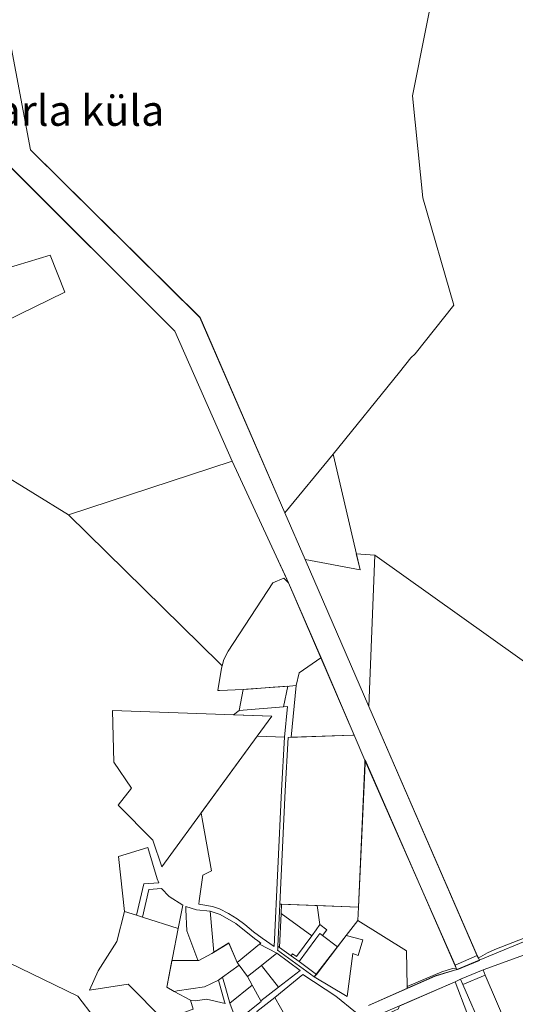
# Model space of a CAD drawing. Units: millimetres. Extents: x 20806 to 557403, y 12949 to 6585864.
# Drawn here: x 552745 to 553560, y 6580802 to 6582421 of the extents above; entities that cross this region are included whole.
import ezdxf

# ---------------------------------------------------------------- set-up
doc = ezdxf.new("R2010")
doc.units = ezdxf.units.MM
doc.layers.get('0').update_dxf_attribs({"lineweight": 5})
doc.layers.add('Level 1', color=24, linetype='Continuous', lineweight=0)
doc.styles.add('PAKS', font='swisseb.ttf', dxfattribs={"height": 1.2})

msp = doc.modelspace()

# ---------------------------------------------------------------- linework, layer by layer
at = {"layer": 'Level 1', "flags": 128}
for points in [[(552762.4, 6582207), (553041.2, 6581931.4), (553180.8, 6581610.3), (553259.9, 6581706.7), (553369, 6581841.9), (553387.9, 6581865), (553395.1, 6581871.7), (553458.3, 6581952), (553407.7, 6582128.4), (553403.6, 6582166.2), (553390.6, 6582296), (553433.7, 6582513.9), (553428.3, 6582515.1), (553230.4, 6582548.6), (552768.2, 6582621.3), (552760, 6582557.7), (552701.7, 6582439.1), (552726.6, 6582399.7)], [(552762.4, 6582207), (553041.2, 6581931.4), (553180.8, 6581610.3), (553259.9, 6581706.7), (553369, 6581841.9), (553387.9, 6581865), (553395.1, 6581871.7), (553458.3, 6581952), (553407.7, 6582128.4), (553403.6, 6582166.2), (553390.6, 6582296), (553433.7, 6582513.9), (553428.3, 6582515.1), (553230.4, 6582548.6), (552768.2, 6582621.3), (552760, 6582557.7), (552701.7, 6582439.1), (552726.6, 6582399.7)], [(552677.1, 6582398.1), (552725.1, 6582183.7), (552999.9, 6581909.1), (553094.2, 6581695.4), (553166.3, 6581539.2), (553181.6, 6581506.4), (553186.9, 6581495.1), (553240.2, 6581372.2), (553294.8, 6581244.9), (553312.3, 6581203.8), (553460.5, 6580866.7), (553497.1, 6580882.5), (553318.9, 6581292.1), (553213.9, 6581533.6), (553180.8, 6581610.3), (553041.3, 6581931.6), (552762.6, 6582207), (552726.7, 6582399.7), (552701.7, 6582439.1)], [(552677.1, 6582398.1), (552725.1, 6582183.7), (552999.9, 6581909.1), (553094.2, 6581695.4), (553166.3, 6581539.2), (553181.6, 6581506.4), (553186.9, 6581495.1), (553240.2, 6581372.2), (553294.8, 6581244.9), (553312.3, 6581203.8), (553460.5, 6580866.7), (553497.1, 6580882.5), (553318.9, 6581292.1), (553213.9, 6581533.6), (553180.8, 6581610.3), (553041.3, 6581931.6), (552762.6, 6582207), (552726.7, 6582399.7), (552701.7, 6582439.1)], [(552648.6, 6581715.4), (552825.2, 6581607.2), (553094.1, 6581695.4), (552999.9, 6581909.1), (552724.9, 6582183.7), (552677.1, 6582398.1), (552656.6, 6582348.4), (552651, 6582315.1), (552640.5, 6582208), (552604.8, 6582098.4), (552587.7, 6582014.9), (552561.8, 6581957.8), (552625, 6581921.7), (552686.1, 6582001.1), (552794.8, 6582034), (552818.8, 6581972.9), (552669.4, 6581900.4)], [(552648.6, 6581715.4), (552825.2, 6581607.2), (553094.1, 6581695.4), (552999.9, 6581909.1), (552724.9, 6582183.7), (552677.1, 6582398.1), (552656.6, 6582348.4), (552651, 6582315.1), (552640.5, 6582208), (552604.8, 6582098.4), (552587.7, 6582014.9), (552561.8, 6581957.8), (552625, 6581921.7), (552686.1, 6582001.1), (552794.8, 6582034), (552818.8, 6581972.9), (552669.4, 6581900.4)], [(553094.1, 6581695.4), (552825.2, 6581607.2), (553073.4, 6581363), (553077.7, 6581358.7), (553080.6, 6581369), (553087.4, 6581382.9), (553161.1, 6581495.1), (553179.2, 6581503.2), (553186.7, 6581495.2), (553166.3, 6581539.2)], [(553094.1, 6581695.4), (552825.2, 6581607.2), (553073.4, 6581363), (553077.7, 6581358.7), (553080.6, 6581369), (553087.4, 6581382.9), (553161.1, 6581495.1), (553179.2, 6581503.2), (553186.7, 6581495.2), (553166.3, 6581539.2)], [(553304.3, 6581516.7), (553259.9, 6581706.7), (553180.8, 6581610.3), (553214.1, 6581533.7)], [(553304.3, 6581516.7), (553259.9, 6581706.7), (553180.8, 6581610.3), (553214.1, 6581533.7)], [(553298.2, 6581542.9), (553304.3, 6581516.7), (553214.1, 6581533.7), (553319, 6581292.1), (553328.8, 6581540.8)], [(553298.2, 6581542.9), (553304.3, 6581516.7), (553214.1, 6581533.7), (553319, 6581292.1), (553328.8, 6581540.8)], [(553328.7, 6581540.8), (553319, 6581292.2), (553498.8, 6580878.3), (553513.7, 6580886.7), (553526, 6580892.6), (553575.2, 6580911.8), (553629.1, 6580926.1), (553628, 6580937), (553652.9, 6580950.5), (553687.6, 6581071.8), (553700, 6581071.7), (553703.4, 6581071.6), (553703.4, 6581118.8), (553715.4, 6581162.5), (553711.5, 6581164), (553701.5, 6581167.8), (553706, 6581271.6)], [(553328.7, 6581540.8), (553319, 6581292.2), (553498.8, 6580878.3), (553513.7, 6580886.7), (553526, 6580892.6), (553575.2, 6580911.8), (553629.1, 6580926.1), (553628, 6580937), (553652.9, 6580950.5), (553687.6, 6581071.8), (553700, 6581071.7), (553703.4, 6581071.6), (553703.4, 6581118.8), (553715.4, 6581162.5), (553711.5, 6581164), (553701.5, 6581167.8), (553706, 6581271.6)], [(553112.1, 6581319.8), (553117.7, 6581320.3), (553164.1, 6581323.8), (553188.6, 6581325.6), (553199.6, 6581326.4), (553204.4, 6581347.1), (553232.7, 6581366.9), (553240.1, 6581372.1), (553186.7, 6581495.2), (553179.2, 6581503.2), (553161.1, 6581495.1), (553087.4, 6581382.9), (553080.6, 6581369), (553076.8, 6581355.1), (553070.6, 6581318.3), (553073.2, 6581318.4)], [(553112.1, 6581319.8), (553117.7, 6581320.3), (553164.1, 6581323.8), (553188.6, 6581325.6), (553199.6, 6581326.4), (553204.4, 6581347.1), (553232.7, 6581366.9), (553240.1, 6581372.1), (553186.7, 6581495.2), (553179.2, 6581503.2), (553161.1, 6581495.1), (553087.4, 6581382.9), (553080.6, 6581369), (553076.8, 6581355.1), (553070.6, 6581318.3), (553073.2, 6581318.4)], [(553204.4, 6581347.1), (553199.6, 6581326.4), (553191.2, 6581241.4), (553292.3, 6581244.7), (553294.8, 6581244.8), (553240.1, 6581372.1), (553232.7, 6581366.9)], [(553204.4, 6581347.1), (553199.6, 6581326.4), (553191.2, 6581241.4), (553292.3, 6581244.7), (553294.8, 6581244.8), (553240.1, 6581372.1), (553232.7, 6581366.9)], [(553178.4, 6581291.2), (553185.5, 6581325.4), (553161.8, 6581323.6), (553128.9, 6581321.1), (553112.1, 6581319.8), (553105.6, 6581285.5)], [(553178.4, 6581291.2), (553185.5, 6581325.4), (553161.8, 6581323.6), (553128.9, 6581321.1), (553112.1, 6581319.8), (553105.6, 6581285.5)], [(553105.6, 6581285.5), (553096.1, 6581278.3), (553159.2, 6581276), (553135.3, 6581243.1), (553180.2, 6581241.6), (553185.2, 6581291.8), (553178.4, 6581291.2)], [(553105.6, 6581285.5), (553096.1, 6581278.3), (553159.2, 6581276), (553135.3, 6581243.1), (553180.2, 6581241.6), (553185.2, 6581291.8), (553178.4, 6581291.2)], [(553159.2, 6581276), (552897.3, 6581285.6), (552899.4, 6581200.5), (552928.4, 6581157.4), (552906.8, 6581129.6), (552963.8, 6581072), (552978.4, 6581028.2), (553135.3, 6581243.1)], [(553159.2, 6581276), (552897.3, 6581285.6), (552899.4, 6581200.5), (552928.4, 6581157.4), (552906.8, 6581129.6), (552963.8, 6581072), (552978.4, 6581028.2), (553135.3, 6581243.1)], [(553135.3, 6581243.1), (553043.3, 6581117.1), (553045, 6581107.4), (553060.1, 6581021.7), (553045.7, 6581014.4), (553039.8, 6580972.6), (553039.1, 6580967.1), (553061.7, 6580963.1), (553073.5, 6580959), (553088.1, 6580951.4), (553102.4, 6580942.7), (553114.8, 6580933.7), (553129, 6580921.7), (553143.4, 6580910.9), (553163.2, 6580897.1), (553175.1, 6581153.7), (553180.2, 6581241.6)], [(553135.3, 6581243.1), (553043.3, 6581117.1), (553045, 6581107.4), (553060.1, 6581021.7), (553045.7, 6581014.4), (553039.8, 6580972.6), (553039.1, 6580967.1), (553061.7, 6580963.1), (553073.5, 6580959), (553088.1, 6580951.4), (553102.4, 6580942.7), (553114.8, 6580933.7), (553129, 6580921.7), (553143.4, 6580910.9), (553163.2, 6580897.1), (553175.1, 6581153.7), (553180.2, 6581241.6)], [(553186.2, 6581241.2), (553181.1, 6581153.4), (553172.4, 6580967), (553301.7, 6580961.9), (553312, 6581198.2), (553312.2, 6581203.7), (553294.8, 6581244.8), (553292.3, 6581244.7)], [(553186.2, 6581241.2), (553181.1, 6581153.4), (553172.4, 6580967), (553301.7, 6580961.9), (553312, 6581198.2), (553312.2, 6581203.7), (553294.8, 6581244.8), (553292.3, 6581244.7)], [(553312.8, 6581204.1), (553312.5, 6581198.2), (553301.6, 6580962), (553300.6, 6580939.9), (553380.7, 6580890.3), (553381.9, 6580831.8), (553410.1, 6580843.7), (553438.8, 6580855.5), (553456.6, 6580861.2), (553462.6, 6580861.9)], [(553312.8, 6581204.1), (553312.5, 6581198.2), (553301.6, 6580962), (553300.6, 6580939.9), (553380.7, 6580890.3), (553381.9, 6580831.8), (553410.1, 6580843.7), (553438.8, 6580855.5), (553456.6, 6580861.2), (553462.6, 6580861.9)], [(552955.4, 6581060.3), (552907.5, 6581045.3), (552916.9, 6580955.1), (552937.1, 6580948.7), (552948.8, 6581000.2), (552973.6, 6581002.2), (552970.7, 6581008.4)], [(552955.4, 6581060.3), (552907.5, 6581045.3), (552916.9, 6580955.1), (552937.1, 6580948.7), (552948.8, 6581000.2), (552973.6, 6581002.2), (552970.7, 6581008.4)], [(552990.6, 6580979.6), (552978.1, 6580992.5), (552956.9, 6580990.8), (552946.7, 6580945.7), (553005.4, 6580927), (553012.9, 6580965.5)], [(552990.6, 6580979.6), (552978.1, 6580992.5), (552956.9, 6580990.8), (552946.7, 6580945.7), (553005.4, 6580927), (553012.9, 6580965.5)], [(553172.4, 6580967), (553169.2, 6580898.1), (553172.1, 6580895.9), (553174.7, 6580951.8), (553175.4, 6580966.9)], [(553172.4, 6580967), (553169.2, 6580898.1), (553172.1, 6580895.9), (553174.7, 6580951.8), (553175.4, 6580966.9)], [(553175.4, 6580966.9), (553174.7, 6580951.8), (553224.9, 6580915), (553232, 6580924.8), (553238.2, 6580933.3), (553233.9, 6580964.6)], [(553175.4, 6580966.9), (553174.7, 6580951.8), (553224.9, 6580915), (553232, 6580924.8), (553238.2, 6580933.3), (553233.9, 6580964.6)], [(552859.4, 6580825.3), (552922.9, 6580835.5), (552981.2, 6580776.9), (553028.2, 6580793.5), (553030.1, 6580794.2), (553025.8, 6580809.1), (552999, 6580823.6), (552986.6, 6580830.3), (553005.4, 6580927), (552946.7, 6580945.7), (552937.1, 6580948.7), (552916.9, 6580955.1), (552904.3, 6580905.3), (552873.9, 6580857.6)], [(552859.4, 6580825.3), (552922.9, 6580835.5), (552981.2, 6580776.9), (553028.2, 6580793.5), (553030.1, 6580794.2), (553025.8, 6580809.1), (552999, 6580823.6), (552986.6, 6580830.3), (553005.4, 6580927), (552946.7, 6580945.7), (552937.1, 6580948.7), (552916.9, 6580955.1), (552904.3, 6580905.3), (552873.9, 6580857.6)], [(553018.1, 6580957.9), (553019.8, 6580923), (553037.8, 6580874.9), (553039.2, 6580874.2), (553060.5, 6580885.8), (553063.9, 6580887.9), (553057.8, 6580955.4), (553035.7, 6580957.6), (553017.8, 6580963.3)], [(553018.1, 6580957.9), (553019.8, 6580923), (553037.8, 6580874.9), (553039.2, 6580874.2), (553060.5, 6580885.8), (553063.9, 6580887.9), (553057.8, 6580955.4), (553035.7, 6580957.6), (553017.8, 6580963.3)], [(553057.8, 6580955.4), (553063.9, 6580887.9), (553088.5, 6580903.1), (553102.4, 6580871.1), (553139, 6580900.9), (553141.3, 6580902.7), (553136.4, 6580906.9), (553131.1, 6580910.6), (553100.1, 6580934.9), (553074.3, 6580950)], [(553057.8, 6580955.4), (553063.9, 6580887.9), (553088.5, 6580903.1), (553102.4, 6580871.1), (553139, 6580900.9), (553141.3, 6580902.7), (553136.4, 6580906.9), (553131.1, 6580910.6), (553100.1, 6580934.9), (553074.3, 6580950)], [(553174.7, 6580951.8), (553172.1, 6580895.9), (553191.1, 6580882), (553193.5, 6580885.2), (553199.7, 6580880.7), (553224.9, 6580915)], [(553174.7, 6580951.8), (553172.1, 6580895.9), (553191.1, 6580882), (553193.5, 6580885.2), (553199.7, 6580880.7), (553224.9, 6580915)], [(553233.9, 6580964.6), (553238.2, 6580933.3), (553249.5, 6580925), (553242.4, 6580915.3), (553267.5, 6580896.9), (553281.7, 6580915.4), (553300.7, 6580939.9), (553301.7, 6580961.9)], [(553233.9, 6580964.6), (553238.2, 6580933.3), (553249.5, 6580925), (553242.4, 6580915.3), (553267.5, 6580896.9), (553281.7, 6580915.4), (553300.7, 6580939.9), (553301.7, 6580961.9)], [(553238.2, 6580933.3), (553232, 6580924.8), (553224.9, 6580915), (553199.7, 6580880.7), (553193.5, 6580885.2), (553191.1, 6580882), (553204.1, 6580872.4), (553231.8, 6580910.1), (553238, 6580918.6), (553242.4, 6580915.3), (553249.5, 6580925)], [(553238.2, 6580933.3), (553232, 6580924.8), (553224.9, 6580915), (553199.7, 6580880.7), (553193.5, 6580885.2), (553191.1, 6580882), (553204.1, 6580872.4), (553231.8, 6580910.1), (553238, 6580918.6), (553242.4, 6580915.3), (553249.5, 6580925)], [(553238, 6580918.6), (553231.8, 6580910.1), (553204.1, 6580872.4), (553232.6, 6580851.5), (553267.5, 6580896.9), (553242.4, 6580915.3)], [(553238, 6580918.6), (553231.8, 6580910.1), (553204.1, 6580872.4), (553232.6, 6580851.5), (553267.5, 6580896.9), (553242.4, 6580915.3)], [(552995.1, 6580874.1), (552986.6, 6580830.3), (552999, 6580823.6), (553003.5, 6580824.3), (553048.6, 6580831.2), (553071.5, 6580841.8), (553078.1, 6580846.7), (553105.5, 6580866.8), (553102.3, 6580871.2), (553088.4, 6580903), (553060.5, 6580885.8), (553039.2, 6580874.2), (552997.3, 6580874.1)], [(552995.1, 6580874.1), (552986.6, 6580830.3), (552999, 6580823.6), (553003.5, 6580824.3), (553048.6, 6580831.2), (553071.5, 6580841.8), (553078.1, 6580846.7), (553105.5, 6580866.8), (553102.3, 6580871.2), (553088.4, 6580903), (553060.5, 6580885.8), (553039.2, 6580874.2), (552997.3, 6580874.1)], [(553281.7, 6580915.4), (553229.2, 6580847.2), (553283, 6580815.3), (553292.4, 6580885.8), (553301.5, 6580882.7), (553308.9, 6580908.3)], [(553281.7, 6580915.4), (553229.2, 6580847.2), (553283, 6580815.3), (553292.4, 6580885.8), (553301.5, 6580882.7), (553308.9, 6580908.3)], [(553105.5, 6580866.8), (553119.6, 6580848), (553142.3, 6580866.2), (553167.3, 6580886.3), (553139, 6580900.9), (553102.4, 6580871.1)], [(553105.5, 6580866.8), (553119.6, 6580848), (553142.3, 6580866.2), (553167.3, 6580886.3), (553139, 6580900.9), (553102.4, 6580871.1)], [(553206, 6580858.1), (553167.3, 6580886.3), (553142.3, 6580866.2), (553170.5, 6580830.2)], [(553206, 6580858.1), (553167.3, 6580886.3), (553142.3, 6580866.2), (553170.5, 6580830.2)], [(553169.2, 6580898.1), (553169, 6580893.1), (553168.9, 6580891.5), (553229.2, 6580847.2), (553232.6, 6580851.5), (553204.1, 6580872.4), (553191.1, 6580882), (553172.1, 6580895.9)], [(553169.2, 6580898.1), (553169, 6580893.1), (553168.9, 6580891.5), (553229.2, 6580847.2), (553232.6, 6580851.5), (553204.1, 6580872.4), (553191.1, 6580882), (553172.1, 6580895.9)], [(552551.5, 6580813.4), (552547.2, 6580714.1), (552585.5, 6580724.3), (552621.4, 6580674.5), (552817.6, 6580757.6), (552867.5, 6580780.4), (552840.5, 6580815.5), (552726.3, 6580870.9)], [(552551.5, 6580813.4), (552547.2, 6580714.1), (552585.5, 6580724.3), (552621.4, 6580674.5), (552817.6, 6580757.6), (552867.5, 6580780.4), (552840.5, 6580815.5), (552726.3, 6580870.9)], [(553460.5, 6580866.7), (553462.4, 6580861.8), (553463.5, 6580859), (553500.8, 6580874.5), (553498.9, 6580878.5), (553497.1, 6580882.5)], [(553460.5, 6580866.7), (553462.4, 6580861.8), (553463.5, 6580859), (553500.8, 6580874.5), (553498.9, 6580878.5), (553497.1, 6580882.5)], [(553105.5, 6580866.8), (553078.1, 6580846.7), (553082.9, 6580830.1), (553090.2, 6580804.3), (553127.2, 6580833.9), (553119.6, 6580848)], [(553105.5, 6580866.8), (553078.1, 6580846.7), (553082.9, 6580830.1), (553090.2, 6580804.3), (553127.2, 6580833.9), (553119.6, 6580848)], [(553127.2, 6580833.9), (553141.2, 6580808.2), (553170.5, 6580830.2), (553142.3, 6580866.2), (553119.6, 6580848)], [(553127.2, 6580833.9), (553141.2, 6580808.2), (553170.5, 6580830.2), (553142.3, 6580866.2), (553119.6, 6580848)], [(553381.9, 6580831.8), (553382, 6580828.6), (553427.9, 6580848.8), (553463.7, 6580859.3), (553462.6, 6580861.9), (553456.6, 6580861.2), (553438.8, 6580855.5), (553410.1, 6580843.7)], [(553381.9, 6580831.8), (553382, 6580828.6), (553427.9, 6580848.8), (553463.7, 6580859.3), (553462.6, 6580861.9), (553456.6, 6580861.2), (553438.8, 6580855.5), (553410.1, 6580843.7)], [(553469.6, 6580843.7), (553473.4, 6580834.7), (553510.3, 6580850.2), (553506.7, 6580858.7)], [(553469.6, 6580843.7), (553473.4, 6580834.7), (553510.3, 6580850.2), (553506.7, 6580858.7)], [(553025.8, 6580809.1), (553033.8, 6580808), (553051.9, 6580810.7), (553082.4, 6580803.7), (553081.7, 6580806.4), (553071.5, 6580841.8), (553048.6, 6580831.2), (553003.5, 6580824.3), (552999, 6580823.6)], [(553025.8, 6580809.1), (553033.8, 6580808), (553051.9, 6580810.7), (553082.4, 6580803.7), (553081.7, 6580806.4), (553071.5, 6580841.8), (553048.6, 6580831.2), (553003.5, 6580824.3), (552999, 6580823.6)], [(553164.1, 6580813.3), (553201.5, 6580747.6), (553297, 6580789.4), (553264.5, 6580815.5), (553210.3, 6580851.4)], [(553164.1, 6580813.3), (553201.5, 6580747.6), (553297, 6580789.4), (553264.5, 6580815.5), (553210.3, 6580851.4)], [(553338.8, 6580781.5), (553360.1, 6580770.2), (553380.1, 6580760.3), (553383.8, 6580760.3), (553395.3, 6580770.8), (553405.1, 6580777.3), (553481, 6580785.6), (553479.8, 6580788.7), (553460.7, 6580839.3), (553368.5, 6580799.5), (553367.8, 6580794.9)], [(553338.8, 6580781.5), (553360.1, 6580770.2), (553380.1, 6580760.3), (553383.8, 6580760.3), (553395.3, 6580770.8), (553405.1, 6580777.3), (553481, 6580785.6), (553479.8, 6580788.7), (553460.7, 6580839.3), (553368.5, 6580799.5), (553367.8, 6580794.9)], [(553473.4, 6580834.7), (553506.6, 6580758), (553517.2, 6580693.2), (553522.5, 6580662.9), (553549.7, 6580541.2), (553589.1, 6580532.9), (553576.7, 6580598.2), (553568.9, 6580639.6), (553562.6, 6580675.2), (553560.9, 6580684.6), (553545.5, 6580767.4), (553510.3, 6580850.2)], [(553473.4, 6580834.7), (553506.6, 6580758), (553517.2, 6580693.2), (553522.5, 6580662.9), (553549.7, 6580541.2), (553589.1, 6580532.9), (553576.7, 6580598.2), (553568.9, 6580639.6), (553562.6, 6580675.2), (553560.9, 6580684.6), (553545.5, 6580767.4), (553510.3, 6580850.2)], [(553090.2, 6580804.3), (553101.2, 6580774.5), (553142, 6580806.8), (553141.2, 6580808.2), (553127.2, 6580833.9)], [(553090.2, 6580804.3), (553101.2, 6580774.5), (553142, 6580806.8), (553141.2, 6580808.2), (553127.2, 6580833.9)], [(553164.1, 6580813.3), (553134.5, 6580790.5), (553165.3, 6580736.9), (553167, 6580733.8), (553201.5, 6580747.6)], [(553164.1, 6580813.3), (553134.5, 6580790.5), (553165.3, 6580736.9), (553167, 6580733.8), (553201.5, 6580747.6)]]:
    msp.add_lwpolyline(points, close=True, dxfattribs=at)
for points in [[(553598.1, 6580915.3), (553500.4, 6580874.7), (553463.7, 6580859.3), (553428, 6580848.9), (553318, 6580800.2)], [(553318, 6580800.2), (553427.9, 6580848.8), (553463.7, 6580859.3), (553500.4, 6580874.7), (553598.1, 6580915.3)], [(553598.1, 6580915.3), (553500.4, 6580874.7), (553463.7, 6580859.3), (553428, 6580848.9), (553318, 6580800.2)], [(553333.4, 6580784.4), (553460.7, 6580839.3), (553469.6, 6580843.7), (553506.7, 6580858.7), (553605.1, 6580894.4)], [(553605.1, 6580894.4), (553506.7, 6580858.7), (553469.6, 6580843.7), (553460.7, 6580839.3), (553333.4, 6580784.4)], [(553333.4, 6580784.4), (553460.7, 6580839.3), (553469.6, 6580843.7), (553506.7, 6580858.7), (553605.1, 6580894.4)]]:
    msp.add_lwpolyline(points, dxfattribs=at)

# ---------------------------------------------------------------- texts
at = {"color": 1, "linetype": 'Continuous', "insert": (552664, 6582296.7), "char_height": 50, "attachment_point": 1, "style": 'PAKS'}
msp.add_mtext_dynamic_manual_height_columns('{\\C256;Karla küla}', width=1011.133, gutter_width=12.5, heights=[0], dxfattribs=at)

doc.saveas('drawing.dxf')
